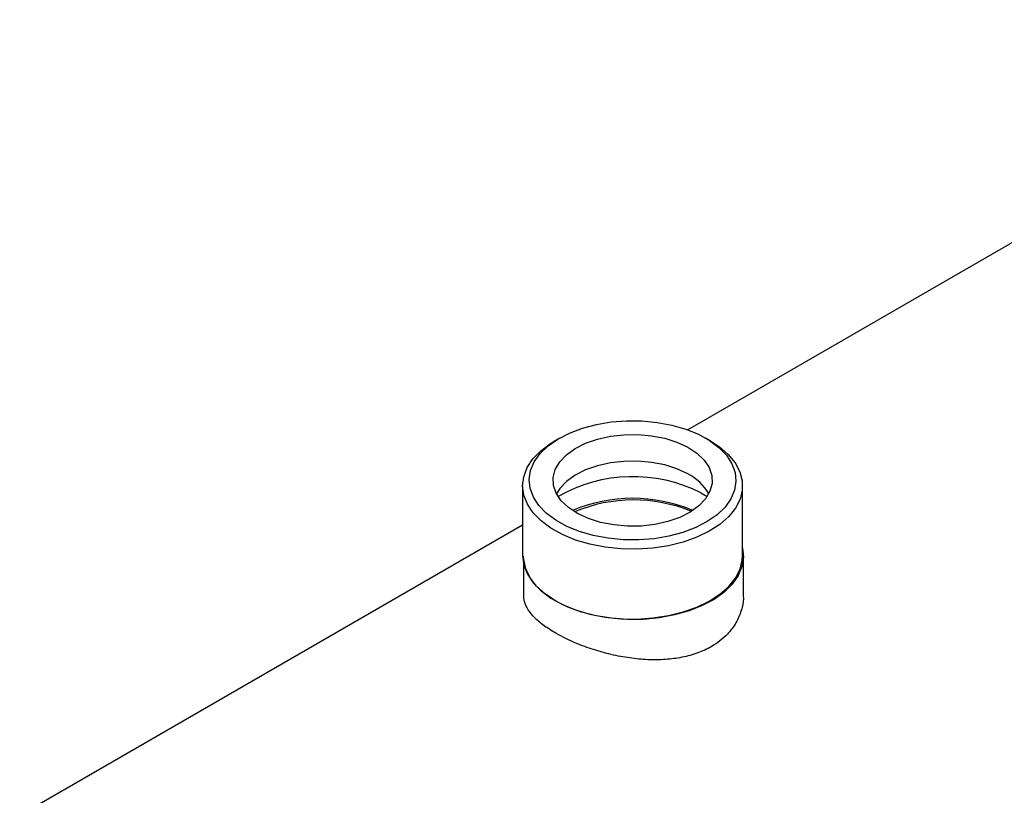
# Model space of a CAD drawing. Extents: x 0.4 to 10.6, y 0.4 to 8.1.
# Drawn here: x 2.3 to 2.5, y 5.3 to 5.5 of the extents above; entities that cross this region are included whole.
import ezdxf

# ---------------------------------------------------------------- set-up
doc = ezdxf.new("R2010")
doc.units = 0
doc.linetypes.add('SLD-SOLID', pattern=[0])
doc.layers.get('0').update_dxf_attribs({"linetype": 'CONTINUOUS'})

msp = doc.modelspace()

# ---------------------------------------------------------------- linework, layer by layer
at = {"color": 7, "linetype": 'SLD-SOLID'}
for p, q in [((2.531675585856027, 5.458083590955747), (2.390029498993744, 5.376313045545139)), ((2.364472600781814, 5.374659650516652), (2.363544488343597, 5.374123688449381)), ((2.394543443781025, 5.37412368844938), (2.393615331342808, 5.374659650516652)), ((2.357127955563626, 5.365178937966447), (2.357127955563626, 5.351248451674434)), ((2.392659774213422, 5.36374179983766), (2.393879878134399, 5.363003807173531)), ((2.400959976561001, 5.351248451674434), (2.400959976561001, 5.365178937966447)), ((2.357127955563626, 5.357319388814281), (2.256875577445489, 5.299444922819319)), ((2.401139607770779, 5.34339260343457), (2.401139607770779, 5.351144752783984)), ((2.357307586773404, 5.349631908816959), (2.357307586773404, 5.34339260343457))]:
    msp.add_line(p, q, dxfattribs=at)
at = {"color": 7, "linetype": 'SLD-SOLID', "flags": 128}
for points in [[(2.364163967878115, 5.374477563711848), (2.366454198175061, 5.375665953406299), (2.369025663082644, 5.376644017739275), (2.371820920324045, 5.377389908369779), (2.374777528471515, 5.377886963333674), (2.377829441784687, 5.378124079244424), (2.380908485563281, 5.378095959324406), (2.383945879057249, 5.377803231726164), (2.386873771915078, 5.377252435500528), (2.389626759848519, 5.376455874525013), (2.392143345656318, 5.375431342655537), (2.39436731297006, 5.374201726241074), (2.396248982034951, 5.372794492880444), (2.397746319473447, 5.371241077841541), (2.398825877241446, 5.369576181849392), (2.399463539802328, 5.367836995929304), (2.399645062828187, 5.366062370620813), (2.399366391394585, 5.364291948120833), (2.398633750560856, 5.362565276742475), (2.397463506312575, 5.360920927471096), (2.395881799972476, 5.359395632352212), (2.393923964246508, 5.358023463958304), (2.391633733949561, 5.356835074263852), (2.389062269041979, 5.355857009930877), (2.386267011800578, 5.355111119300372), (2.383310403653108, 5.354614064336478), (2.380258490339935, 5.354376948425728), (2.377179446561341, 5.354405068345747), (2.374142053067374, 5.354697795943988), (2.371214160209545, 5.355248592169624), (2.368461172276103, 5.356045153145138), (2.365944586468304, 5.357069685014616), (2.363720619154563, 5.358299301429079), (2.361838950089671, 5.359706534789708), (2.360341612651176, 5.361259949828612), (2.359262054883177, 5.362924845820761), (2.358624392322295, 5.364664031740848), (2.358442869296435, 5.366438657049339), (2.358721540730038, 5.368209079549319), (2.359454181563766, 5.369935750927676), (2.360624425812048, 5.371580100199056), (2.362206132152146, 5.37310539531794), (2.364163967878115, 5.374477563711848)], [(2.394543443781025, 5.37412368844938), (2.396345897582485, 5.372944577462351), (2.398120135396157, 5.371407529414562), (2.399487797779575, 5.369737729753825), (2.400419735383501, 5.367970767360889), (2.400896085575893, 5.366144301971445), (2.400906695779415, 5.364297261524252), (2.400451339856001, 5.362469012479701), (2.39953972292659, 5.360698520792062), (2.39819127452333, 5.359023521417818), (2.396434734482827, 5.357479714060581), (2.394307540406428, 5.356100002293888), (2.391855029742741, 5.354913792278659), (2.389129473498637, 5.353946366021931), (2.386188962173484, 5.353218342534767), (2.383096167661008, 5.352745238373839), (2.379917007506686, 5.352537136932959), (2.376719239989709, 5.352598473533041), (2.373571019972895, 5.352927940890945), (2.37053944630012, 5.353518516981942), (2.367689131700954, 5.354357614701982), (2.3650808256825, 5.35542735013996), (2.362770119759134, 5.356704923742239), (2.360806262615878, 5.358163106245545), (2.35923111045819, 5.359770819021445), (2.35807823491961, 5.361493796463351), (2.357372207540678, 5.363295316298434), (2.357128076069206, 5.365136982259123), (2.35735104374366, 5.366979542432873), (2.358036358395164, 5.368783725848539), (2.359169413731731, 5.370511079468951), (2.360726060646015, 5.372124787750638), (2.362673121911613, 5.373590457303211), (2.363544488343597, 5.374123688449381)], [(2.390018307432107, 5.372865391854205), (2.391841338223766, 5.371664774590757), (2.393275527338082, 5.370299647753995), (2.394277297664551, 5.368811490032068), (2.394816210918723, 5.367245518344311), (2.394875892494075, 5.365649313948037), (2.394454528996139, 5.364071376706109), (2.393564923341581, 5.362559651443147), (2.39223410574805, 5.361160071166298), (2.390502512434701, 5.35991516141405), (2.388422756988131, 5.358862748139272), (2.386058031725177, 5.35803480838677), (2.383480187626346, 5.357456498686967), (2.380767551180128, 5.357145390687454), (2.378002544472281, 5.357110937247365), (2.375269180832463, 5.357354185217045), (2.372650512131721, 5.357867743630024), (2.370226105293415, 5.358636008273796), (2.36806962469252, 5.359635635815922), (2.366246593900861, 5.36083625307937), (2.364812404786545, 5.362201379916131), (2.363810634460076, 5.363689537638059), (2.363271721205903, 5.365255509325816), (2.363212039630551, 5.36685171372209), (2.363633403128487, 5.368429650964019), (2.364523008783046, 5.36994137622698), (2.365853826376577, 5.37134095650383), (2.367585419689926, 5.372585866256077), (2.369665175136496, 5.373638279530856), (2.37202990039945, 5.374466219283358), (2.37460774449828, 5.375044528983159), (2.377320380944499, 5.375355636982674), (2.380085387652345, 5.375390090422762), (2.382818751292163, 5.375146842453082), (2.385437419992906, 5.374633284040103), (2.387861826831212, 5.373865019396331), (2.390018307432107, 5.372865391854205)], [(2.390018307432106, 5.367550662567496), (2.387861826831211, 5.368550290109622), (2.385437419992905, 5.369318554753395), (2.382818751292163, 5.369832113166374), (2.380085387652344, 5.370075361136053), (2.377320380944498, 5.370040907695965), (2.37460774449828, 5.369729799696451), (2.372029900399449, 5.369151489996649), (2.369665175136495, 5.368323550244147), (2.367585419689925, 5.367271136969369), (2.365853826376576, 5.366026227217121), (2.364523008783046, 5.364626646940271), (2.363860254350303, 5.363593149191718)], [(2.400959976561001, 5.352761295641462), (2.400960720789135, 5.352757957176619), (2.401135952140367, 5.350913678779337), (2.400844159690721, 5.349074325323286), (2.400091562489667, 5.347279099433986), (2.398894200839923, 5.345566263234486), (2.397277594426253, 5.343972322854638), (2.395276198407693, 5.342531250366319), (2.392932669065655, 5.341273759727699), (2.390296954659345, 5.340226652168546), (2.387425230865337, 5.339412244968549), (2.384378703490558, 5.338847895803242), (2.381222303976771, 5.338545632795287), (2.378023305499628, 5.338511898155928), (2.374849889157729, 5.338747410880433), (2.371769690810874, 5.339247151423963), (2.368848359539137, 5.340000468684461), (2.366148158446708, 5.340991307012387), (2.363726637631916, 5.342198548409028)], [(2.357127955563625, 5.351248451674434), (2.357128076069207, 5.351206495967108), (2.357372207540679, 5.34936483000642), (2.358078234919611, 5.347563310171335), (2.359231110458191, 5.34584033272943), (2.360806262615879, 5.34423261995353), (2.362770119759136, 5.342774437450224), (2.365080825682502, 5.341496863847945), (2.367689131700955, 5.340427128409966), (2.370539446300122, 5.339588030689927), (2.373571019972896, 5.338997454598931), (2.37671923998971, 5.338667987241026), (2.379917007506688, 5.338606650640944), (2.383096167661009, 5.338814752081825), (2.386188962173486, 5.339287856242753), (2.389129473498639, 5.340015879729917), (2.391855029742743, 5.340983305986644), (2.394307540406429, 5.342169516001873), (2.396434734482829, 5.343549227768566), (2.398191274523331, 5.345093035125804), (2.399539722926591, 5.346768034500047), (2.400451339856001, 5.348538526187686), (2.400906695779417, 5.350366775232237), (2.400959976561, 5.351248451674434)], [(2.363726637631916, 5.342198548409028), (2.361635407606804, 5.343596462619968), (2.359919039308668, 5.345155255530787), (2.35861411414791, 5.346841704176892), (2.357748444338786, 5.348619864833318), (2.357340480130343, 5.350451839092828), (2.357307586773405, 5.35114475278399)]]:
    msp.add_lwpolyline(points, dxfattribs=at)
at = {"color": 7, "linetype": 'SLD-SOLID'}
for centre, radius, start, end in [((2.379114457066327, 5.337135932914543), 0.0298554479341044, 63.01889335313123, 119.9527642883942), ((2.385457463461925, 5.358482181090743), 0.01015079573307217, 30.23210687431846, 63.30064068319609), ((2.379043966062305, 5.331655817185803), 0.03101637133287495, 67.24196793364648, 112.7580320658777), ((2.379229328736226, 5.331930380569611), 0.03041110676367634, 67.7249457665341, 112.7291779312635)]:
    msp.add_arc(centre, radius, start, end, dxfattribs=at)
for points, knots in [([(2.363726637631917, 5.33576909319733), (2.362927534923914, 5.336262754560372), (2.361305570282182, 5.337264755013912), (2.359477179589617, 5.338847838674609), (2.358159378403075, 5.34046843833752), (2.357408041591004, 5.341983436872138), (2.357372821753124, 5.342963235173565), (2.35735733896117, 5.343393958713811)], [0, 0, 0, 0, 0.2056319283678846, 0.4173777834606988, 0.6229692683665402, 0.8342556715257511, 1, 1, 1, 1]), ([(2.401089855583017, 5.343391248155328), (2.401105178584207, 5.343212621343546), (2.401194338035793, 5.34217325128937), (2.400755613532228, 5.340277267671855), (2.39973070184731, 5.337811381903813), (2.397832236759288, 5.335283742300133), (2.395214341528804, 5.333228750924162), (2.392043304524045, 5.331759776818604), (2.388959496093753, 5.330906612281118), (2.385599616849507, 5.330471881284427), (2.382083420066439, 5.330441128857453), (2.378432102651996, 5.330789557264738), (2.374774823549206, 5.331479943628506), (2.371185800049967, 5.332479626456898), (2.367332277063507, 5.33387431089378), (2.365046466106087, 5.335075516458994), (2.363726637631917, 5.33576909319733)], [0, 0, 0, 0, 0.01498251313070809, 0.08717826472417986, 0.1588101747029939, 0.2326273550463666, 0.3332914302572705, 0.4017794262873026, 0.4723107468092982, 0.5407833420950465, 0.6111434288322467, 0.6814763010788489, 0.7537684147102693, 0.8253764156499661, 0.8991722486329353, 1, 1, 1, 1])]:
    msp.add_open_spline(points, degree=3, knots=knots, dxfattribs=at)

doc.saveas('drawing.dxf')
